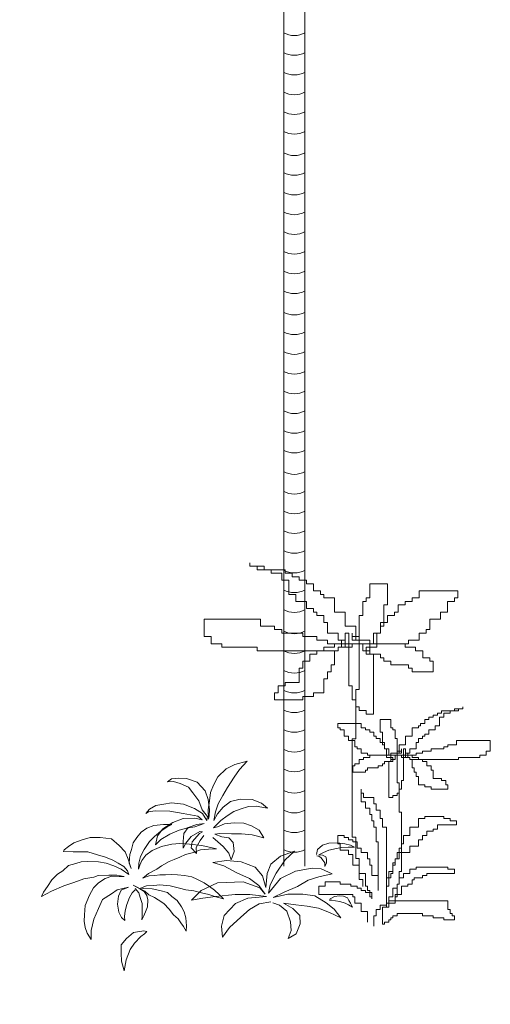
# Model space of a CAD drawing. Units: inches. Extents: x 144508 to 172192, y 45979 to 66742.
# Drawn here: x 166757 to 168020, y 50459 to 53103 of the extents above; entities that cross this region are included whole.
import ezdxf

# ---------------------------------------------------------------- set-up
doc = ezdxf.new("R2010")
doc.units = ezdxf.units.IN
doc.header["$MEASUREMENT"] = 0
doc.layers.add('NCAY', color=3, linetype='Continuous', lineweight=13)

# ---------------------------------------------------------------- blocks, each defined once
blk = doc.blocks.new('A$C332C0D39')
at = {"layer": 'NCAY', "color": 53}
for p, q in [((690.7, 3256.1), (690.7, 0)), ((747.9, 3261.7), (747.9, 0))]:
    blk.add_line(p, q, dxfattribs=at)
at = {"layer": 'NCAY', "color": 47, "lineweight": 0, "extrusion": (0, 0, -1)}
for centre, major_axis, start_param, end_param in [((719.3, 2288.5), (-41.7, 41.7), 3.419919, 4.434063), ((719.3, 2235.5), (-41.7, 41.7), 3.419919, 4.434063), ((719.3, 2182.6), (-41.7, 41.7), 3.419919, 4.434063), ((719.3, 2129.7), (-41.7, 41.7), 3.419919, 4.434063), ((719.3, 2076.7), (41.7, 41.7), 1.849122, 2.863267), ((719.3, 2023.8), (-41.7, 41.7), 3.419919, 4.434063), ((719.3, 1966.4), (41.7, 41.7), 1.849122, 2.863267), ((719.3, 1913.5), (41.7, 41.7), 1.849122, 2.863267), ((719.3, 1860.5), (-41.7, 41.7), 3.419919, 4.434063), ((719.3, 1807.6), (-41.7, 41.7), 3.419919, 4.434063), ((719.3, 1754.6), (-41.7, 41.7), 3.419919, 4.434063), ((719.3, 1701.7), (-41.7, 41.7), 3.419919, 4.434063), ((719.3, 1648.8), (41.7, 41.7), 1.849122, 2.863267), ((719.3, 1595.8), (-41.7, 41.7), 3.419919, 4.434063), ((719.3, 1538.5), (41.7, 41.7), 1.849122, 2.863267), ((719.3, 1485.5), (41.7, 41.7), 1.849122, 2.863267), ((719.3, 1432.6), (-41.7, 41.7), 3.419919, 4.434063), ((719.3, 1379.6), (-41.7, 41.7), 3.419919, 4.434063), ((719.3, 1326.7), (-41.7, 41.7), 3.419919, 4.434063), ((719.3, 1273.8), (-41.7, 41.7), 3.419919, 4.434063), ((719.3, 1220.8), (41.7, 41.7), 1.849122, 2.863267), ((719.3, 1167.9), (-41.7, 41.7), 3.419919, 4.434063), ((719.3, 1110.5), (41.7, 41.7), 1.849122, 2.863267), ((719.3, 1057.6), (41.7, 41.7), 1.849122, 2.863267), ((719.3, 1004.6), (-41.7, 41.7), 3.419919, 4.434063), ((719.3, 951.7), (-41.7, 41.7), 3.419919, 4.434063), ((719.3, 898.7), (-41.7, 41.7), 3.419919, 4.434063), ((719.3, 845.8), (-41.7, 41.7), 3.419919, 4.434063), ((719.3, 792.9), (41.7, 41.7), 1.849122, 2.863267), ((719.3, 739.9), (-41.7, 41.7), 3.419919, 4.434063), ((719.3, 682.6), (41.7, 41.7), 1.849122, 2.863267), ((719.3, 629.6), (41.7, 41.7), 1.849122, 2.863267), ((719.3, 576.7), (-41.7, 41.7), 3.419919, 4.434063), ((719.3, 523.7), (-41.7, 41.7), 3.419919, 4.434063), ((719.3, 470.8), (-41.7, 41.7), 3.419919, 4.434063), ((719.3, 417.9), (-41.7, 41.7), 3.419919, 4.434063), ((719.3, 364.9), (41.7, 41.7), 1.849122, 2.863267), ((719.3, 312), (-41.7, 41.7), 3.419919, 4.434063), ((719.3, 254.6), (41.7, 41.7), 1.849122, 2.863267), ((719.3, 201.7), (41.7, 41.7), 1.849122, 2.863267), ((719.3, 148.7), (-41.7, 41.7), 3.419919, 4.434063), ((719.3, 95.8), (-41.7, 41.7), 3.419919, 4.434063)]:
    blk.add_ellipse(centre, major_axis=major_axis, ratio=1, start_param=start_param, end_param=end_param, dxfattribs=at)
blk = doc.blocks.new('A$C758D5878')
at = {"layer": 'NCAY'}
for points in [[(970.8, 636.6), (990, 607.4), (1009.8, 574.9), (1029, 531.2), (1029.3, 493.9), (1058.6, 532.6), (1067.9, 579.5), (1052.6, 610.5), (1019.2, 626.7), (986.8, 650.5), (1014.4, 646.1), (1072.5, 626.4), (1123.8, 610.7), (1177.5, 587.7), (1232.6, 554.5), (1220.7, 600.6), (1188.8, 635.6), (1152.6, 662.4), (1104.7, 678.6), (1052.9, 688), (1013.1, 685.3), (990.3, 684.9), (1006.4, 694), (1039.9, 711.8), (1080.1, 725.7), (1119.9, 738.1), (1156.3, 740.3), (1202.8, 739.2), (1243, 728.8), (1298.6, 701.9), (1274.5, 735.9), (1232.5, 769.5), (1173.4, 791.1), (1119.2, 793.3), (1073.1, 776.5), (1032.3, 751.5), (1003.1, 722.6), (1025.5, 765.1), (1052.3, 801.3), (1090.3, 837), (1125.8, 870.2), (1175.8, 913.1), (1216.7, 943), (1267.7, 974.2), (1200.3, 976), (1148.9, 967.5), (1093.1, 941.1), (1058.1, 904.4), (1030.8, 871.6), (1012.2, 831), (992.2, 786.1), (978.9, 737.2), (987.7, 753.7), (999, 787), (1008.4, 838.8), (1005.7, 888.2), (979.7, 945.5), (930.4, 981.5), (891.7, 996.2), (852, 1003.2), (826.8, 995.5), (859.2, 986.2), (889.7, 966.2), (925.9, 934.6), (939.3, 897.7), (958, 847.7), (961.7, 796.4), (978, 753.7), (968.2, 734.4), (956.8, 777), (923, 815.9), (874.7, 854.9), (815.2, 879.8), (773.6, 885.8), (730, 890.9), (691.7, 882.8), (666.4, 865.5), (682.9, 871.2), (718.2, 865.7), (793.7, 840.2), (857.1, 807.5), (928.7, 770.4), (944.5, 745.6), (909.2, 765.6), (849.7, 780.9), (790.6, 778.3), (729.5, 760.1), (691.1, 732.7), (665.7, 691.2), (702.6, 709.4), (756.9, 721.8), (810.7, 727.8), (851, 727.2), (895.5, 720.2), (949.8, 722.8), (910.1, 729.8), (860.6, 727.1), (828.6, 704), (813.4, 663.9), (803.1, 628.6), (823.5, 650.8), (861.4, 676.7), (914.3, 689.6), (928.3, 683.2), (908.9, 678.5), (858.6, 648), (844.7, 617.7), (863, 580.9), (870.4, 612.3), (901.5, 642.2), (929.2, 661.9), (929.2, 661.9)], [(492.1, 499.7), (505.1, 470.6), (503.8, 444.5), (503.7, 410.4), (495.6, 380.9), (483, 343.4), (477.2, 326.4), (493.2, 345.7), (514.9, 370.6), (527.5, 385.3), (539.6, 421), (541.9, 444.9), (534.6, 468.2), (515.4, 489.9), (487.1, 518.5), (536.9, 469.4), (553.3, 444.8), (577.7, 421.4), (592.4, 403.2), (615.6, 376.4), (633.1, 338.2), (647.7, 302.9), (664.7, 274.4), (672, 251.1), (681, 227.2), (686.6, 198.7), (695.8, 226), (706.2, 268), (706.3, 302.1), (700.7, 330.5), (689.5, 370.4), (667.4, 400.6), (651.6, 426.8), (615.3, 448.6), (579, 470.3), (534.7, 485.3), (519.9, 492.2), (554.6, 493.7), (593.3, 484.5), (625.1, 477.5), (676.8, 456.2), (721, 429.9), (751.1, 412.2), (790.3, 393.2), (826.6, 371.5), (861.2, 350.3), (893.5, 328), (929.8, 306.2), (912.9, 334.7), (896.5, 364.9), (876.7, 390.6), (855.8, 418.5), (824, 448.2), (800.8, 469.3), (766.7, 486.5), (732.1, 502), (701.4, 512.4), (670.2, 521.1), (640.6, 529.1), (613.9, 534.4), (583.8, 540.8), (566.8, 540.8), (547.4, 539.8), (584.4, 553.8), (635.1, 563.3), (663, 572.8), (710.2, 583.4), (737.5, 585.6), (771.1, 589.4), (804.7, 593.2), (849.6, 591.3), (888.3, 593.4), (930.9, 584.7), (972.4, 572.6), (902.6, 613.2), (841.3, 639.7), (792.4, 658.1), (750.4, 668.5), (694.7, 672.1), (639.5, 666.1), (600.7, 652.6), (571.1, 632.3), (554.5, 611.4), (540.8, 593.2), (550.6, 622.2), (571.2, 655.1), (600.3, 685), (639.7, 717.3), (673.9, 734.2), (714.3, 752.7), (754.2, 763.9), (782.6, 769.5), (739.4, 782.2), (687.7, 792.1), (647.3, 790.5), (612.6, 777.6), (581.2, 757.9), (555, 736.4), (535, 705.2), (519.5, 682), (510.9, 662.1), (502.9, 638.3), (503.9, 607.6), (503, 661), (499.7, 702), (478.3, 745.3), (450, 790.8), (393.8, 815.5), (342.1, 831.1), (298.9, 832.4), (250.5, 829.8), (216.9, 820.3), (190.2, 808.5), (183.9, 801.1), (233.3, 784.4), (307.1, 761.3), (352, 731), (389.4, 707), (423.4, 678.4), (446.1, 655.6), (469.3, 628.8), (481.1, 602), (481.6, 581), (451, 619.8), (419.3, 649.5), (384.2, 674.6), (346.7, 693), (292.2, 711.4), (257.5, 721.2), (227.4, 721.9), (187.6, 722.1), (149.4, 704.6), (117.5, 694.5), (78.8, 675.4), (46.8, 648.3), (16, 624.5), (0, 605.3), (59.2, 617.5), (130.3, 625.7), (187.8, 627.2), (245.2, 628.6), (298.1, 622.1), (323.1, 623.2), (378.8, 608.2), (420.2, 596), (456, 578.3), (429.9, 585.2), (393, 599.6), (354.3, 597.5), (314.4, 586.3), (279.7, 567.7), (248.3, 536.5), (210, 490.7), (190.5, 444.2), (179.5, 411.8), (173.7, 377.7), (175.9, 344.8), (186, 307.2), (199.8, 353.8), (233, 407), (273.5, 454), (307.8, 493.7), (362.5, 509.3), (398.3, 520), (459.7, 516.3), (418.2, 511.4), (394.2, 485.3), (377, 445.6), (372.3, 403.6), (376.7, 371.7), (388.6, 350.7), (393.8, 371.7), (405.3, 400), (424.7, 429.5), (448.7, 461.2), (470.4, 480.4), (491.5, 492.3)], [(1166.6, 215.8), (1104.3, 222.9), (1045, 210.6), (989.2, 184.7), (914.8, 149.6), (862.9, 111.3), (875.3, 169.5), (906.7, 219.1), (983.8, 262.2), (1054.9, 270.4), (1153.5, 248.9), (1070.8, 287.1), (996.7, 310), (892.5, 330.9), (825.1, 342.3), (761.9, 349.4), (827.8, 384.1), (923.5, 397.4), (1056.7, 360.9), (1131.7, 304.3), (1149.4, 264), (1130.9, 318.8), (1093.5, 368.5), (1039, 418.2), (983.6, 474), (932.5, 508.3), (1006, 497.8), (1078.5, 467.6), (1141.5, 417.8), (1165.2, 361.3), (1163.2, 296.4), (1192.6, 366.3), (1226.9, 408.9), (1289.4, 433.3), (1368, 438.1), (1306.4, 407.7), (1239.5, 353.3), (1191.5, 304), (1169.1, 263.1), (1253.9, 319.9), (1341.1, 333.2), (1431.6, 322.6), (1476.8, 304.4), (1525.4, 262.4), (1452.8, 267), (1393, 267.2), (1328, 252.2), (1251, 244), (1185.2, 234.9), (1265.5, 227.7), (1343.2, 204.3), (1402, 175.8), (1449.6, 122.7), (1480.2, 78.2), (1501.4, 22.6), (1451.1, 68), (1401.7, 107.5), (1345.5, 135.1), (1290.9, 159.3), (1229.5, 188.6), (1269.5, 146.5), (1293.2, 98.6), (1281.9, 56.8), (1246.7, 11.7), (1197.1, 0), (1226.3, 35.7), (1235.9, 80.9), (1233.6, 141.6), (1205.5, 185.2), (1175.7, 206.7)], [(1476.2, 384.9), (1490.1, 410.5), (1521.7, 423.8), (1557.7, 425.2), (1602.7, 413.1), (1638.6, 395.7), (1664.8, 380.6), (1682.9, 363), (1650.1, 374.1), (1616, 381.5), (1588.2, 385.7), (1546.3, 388.3), (1516, 385), (1487.2, 380.2), (1506.5, 372.6), (1519.9, 359.7), (1520.5, 345.9), (1514.2, 327.2), (1500.4, 311), (1504.5, 329.4), (1499.9, 346.7), (1495.5, 361.7), (1485, 373.6), (1475.3, 379)]]:
    blk.add_lwpolyline(points, dxfattribs=at)
for points in [[(470.2, 268.4), (413.6, 274.9), (369.5, 256.2), (331.7, 231.2), (317.7, 189.8), (307.5, 147.1), (306, 93.1), (332.6, 147), (369.3, 193.4), (403.4, 219.6), (445, 243.3), (468.9, 252), (484, 259.5)], [(1476.6, 136.6), (1502.4, 141.4), (1528.8, 137.4), (1549, 128.9), (1565.5, 114.1), (1569.4, 99.3), (1573.7, 82.6), (1577.3, 59), (1560.1, 77.6), (1546.3, 90.6), (1521.5, 107.2), (1499.3, 118.7), (1482.7, 127.2), (1471.2, 131.1)]]:
    blk.add_lwpolyline(points, close=True, dxfattribs=at)
blk = doc.blocks.new('A$C4F937C7D')
at = {"layer": 'NCAY'}
for p, q in [((123, 966.6), (123, 976)), ((123, 976), (123, 966.6)), ((160.8, 966.6), (123, 966.6)), ((123, 966.6), (141.9, 966.6)), ((141.9, 966.6), (141.9, 957.1)), ((141.9, 957.1), (179.7, 957.1)), ((160.8, 957.1), (160.8, 966.6)), ((217.6, 957.1), (160.8, 957.1)), ((179.7, 957.1), (179.7, 947.7)), ((217.6, 947.7), (217.6, 957.1)), ((179.7, 947.7), (208.1, 947.7)), ((208.1, 947.7), (208.1, 928.8)), ((208.1, 928.8), (227, 928.8)), ((236.5, 947.7), (217.6, 947.7)), ((227, 928.8), (227, 891)), ((236.5, 938.2), (236.5, 947.7)), ((255.4, 938.2), (236.5, 938.2)), ((255.4, 928.8), (255.4, 938.2)), ((274.3, 928.8), (255.4, 928.8)), ((274.3, 919.3), (274.3, 928.8)), ((293.2, 919.3), (274.3, 919.3)), ((293.2, 900.4), (293.2, 919.3)), ((312.2, 900.4), (293.2, 900.4)), ((312.2, 891), (312.2, 900.4)), ((491.9, 919.3), (444.6, 919.3)), ((444.6, 919.3), (444.6, 881.5)), ((491.9, 862.6), (491.9, 919.3)), ((577, 900.4), (577, 881.5)), ((681.1, 900.4), (577, 900.4)), ((681.1, 881.5), (681.1, 900.4)), ((227, 891), (245.9, 891)), ((245.9, 891), (245.9, 872.1)), ((321.6, 891), (312.2, 891)), ((321.6, 881.5), (321.6, 891)), ((350, 881.5), (321.6, 881.5)), ((350, 843.7), (350, 881.5)), ((444.6, 881.5), (435.1, 881.5)), ((435.1, 881.5), (435.1, 872.1)), ((577, 881.5), (558.1, 881.5)), ((558.1, 881.5), (558.1, 872.1)), ((671.6, 872.1), (671.6, 881.5)), ((671.6, 881.5), (681.1, 881.5)), ((245.9, 872.1), (274.3, 872.1)), ((274.3, 872.1), (274.3, 853.2)), ((274.3, 853.2), (293.2, 853.2)), ((293.2, 853.2), (293.2, 843.7)), ((435.1, 872.1), (425.7, 872.1)), ((425.7, 872.1), (425.7, 834.3)), ((482.4, 806), (482.4, 862.6)), ((482.4, 862.6), (491.9, 862.6)), ((520.3, 862.6), (520.3, 843.7)), ((539.2, 862.6), (520.3, 862.6)), ((558.1, 872.1), (539.2, 872.1)), ((539.2, 872.1), (539.2, 862.6)), ((652.7, 843.7), (652.7, 872.1)), ((652.7, 872.1), (671.6, 872.1)), ((151.3, 824.9), (0, 824.9)), ((0, 824.9), (0, 777.6)), ((151.3, 806), (151.3, 824.9)), ((293.2, 843.7), (302.7, 843.7)), ((302.7, 843.7), (302.7, 834.3)), ((302.7, 834.3), (321.6, 834.3)), ((321.6, 834.3), (321.6, 815.4)), ((378.4, 843.7), (350, 843.7)), ((378.4, 806), (378.4, 843.7)), ((416.2, 834.3), (416.2, 635.9)), ((425.7, 834.3), (416.2, 834.3)), ((510.8, 834.3), (491.9, 834.3)), ((491.9, 834.3), (491.9, 815.4)), ((520.3, 843.7), (510.8, 843.7)), ((510.8, 843.7), (510.8, 834.3)), ((605.4, 796.5), (605.4, 824.9)), ((605.4, 824.9), (633.8, 824.9)), ((633.8, 824.9), (633.8, 843.7)), ((633.8, 843.7), (652.7, 843.7)), ((189.2, 806), (151.3, 806)), ((189.2, 796.5), (189.2, 806)), ((208.1, 796.5), (189.2, 796.5)), ((208.1, 787.1), (208.1, 796.5)), ((321.6, 815.4), (331.1, 815.4)), ((331.1, 815.4), (331.1, 787.1)), ((406.7, 806), (378.4, 806)), ((406.7, 768.2), (406.7, 806)), ((473, 815.4), (473, 787.1)), ((491.9, 815.4), (473, 815.4)), ((473, 787.1), (473, 806)), ((473, 806), (482.4, 806)), ((595.9, 787.1), (595.9, 796.5)), ((595.9, 796.5), (605.4, 796.5)), ((0, 777.6), (18.9, 777.6)), ((18.9, 777.6), (18.9, 758.7)), ((264.9, 787.1), (208.1, 787.1)), ((264.9, 777.6), (264.9, 787.1)), ((302.7, 777.6), (264.9, 777.6)), ((302.7, 768.2), (302.7, 777.6)), ((331.1, 768.2), (302.7, 768.2)), ((331.1, 787.1), (359.4, 787.1)), ((331.1, 758.7), (331.1, 768.2)), ((359.4, 787.1), (359.4, 768.2)), ((359.4, 768.2), (378.4, 768.2)), ((368.9, 749.3), (368.9, 768.2)), ((368.9, 768.2), (378.4, 768.2)), ((378.4, 768.2), (378.4, 787.1)), ((378.4, 787.1), (387.8, 787.1)), ((378.4, 768.2), (378.4, 758.7)), ((387.8, 787.1), (387.8, 645.3)), ((397.3, 768.2), (397.3, 787.1)), ((397.3, 787.1), (397.3, 777.6)), ((397.3, 777.6), (416.2, 777.6)), ((416.2, 768.2), (397.3, 768.2)), ((416.2, 777.6), (416.2, 768.2)), ((416.2, 768.2), (444.6, 768.2)), ((416.2, 758.7), (416.2, 768.2)), ((444.6, 768.2), (444.6, 730.4)), ((473, 787.1), (454, 787.1)), ((454, 787.1), (454, 758.7)), ((463.5, 749.3), (463.5, 787.1)), ((463.5, 787.1), (473, 787.1)), ((548.6, 768.2), (577, 768.2)), ((548.6, 758.7), (548.6, 768.2)), ((577, 768.2), (577, 787.1)), ((577, 787.1), (595.9, 787.1)), ((18.9, 758.7), (47.3, 758.7)), ((47.3, 758.7), (47.3, 749.3)), ((47.3, 749.3), (141.9, 749.3)), ((141.9, 749.3), (141.9, 739.8)), ((321.6, 749.3), (321.6, 739.8)), ((350, 749.3), (321.6, 749.3)), ((368.9, 758.7), (331.1, 758.7)), ((416.2, 758.7), (350, 758.7)), ((350, 758.7), (350, 749.3)), ((359.4, 739.8), (359.4, 749.3)), ((359.4, 739.8), (359.4, 749.3)), ((359.4, 749.3), (378.4, 749.3)), ((359.4, 749.3), (368.9, 749.3)), ((368.9, 749.3), (368.9, 758.7)), ((397.3, 749.3), (368.9, 749.3)), ((378.4, 758.7), (397.3, 758.7)), ((378.4, 749.3), (378.4, 758.7)), ((378.4, 758.7), (416.2, 758.7)), ((397.3, 758.7), (397.3, 749.3)), ((539.2, 758.7), (416.2, 758.7)), ((416.2, 758.7), (548.6, 758.7)), ((425.7, 758.7), (416.2, 758.7)), ((425.7, 739.8), (425.7, 758.7)), ((435.1, 749.3), (435.1, 730.4)), ((444.6, 749.3), (435.1, 749.3)), ((454, 758.7), (444.6, 758.7)), ((444.6, 758.7), (444.6, 749.3)), ((444.6, 739.8), (444.6, 749.3)), ((444.6, 749.3), (463.5, 749.3)), ((539.2, 749.3), (539.2, 758.7)), ((567.5, 749.3), (539.2, 749.3)), ((567.5, 739.8), (567.5, 749.3)), ((141.9, 739.8), (359.4, 739.8)), ((302.7, 730.4), (283.8, 730.4)), ((283.8, 730.4), (283.8, 711.5)), ((321.6, 739.8), (302.7, 739.8)), ((302.7, 739.8), (302.7, 730.4)), ((350, 702), (350, 739.8)), ((350, 739.8), (359.4, 739.8)), ((435.1, 739.8), (425.7, 739.8)), ((435.1, 730.4), (435.1, 739.8)), ((435.1, 730.4), (435.1, 739.8)), ((435.1, 739.8), (444.6, 739.8)), ((454, 730.4), (435.1, 730.4)), ((444.6, 730.4), (473, 730.4)), ((454, 569.8), (454, 730.4)), ((473, 730.4), (473, 720.9)), ((473, 720.9), (482.4, 720.9)), ((482.4, 720.9), (482.4, 711.5)), ((586.5, 739.8), (567.5, 739.8)), ((586.5, 720.9), (586.5, 739.8)), ((605.4, 720.9), (586.5, 720.9)), ((605.4, 711.5), (605.4, 720.9)), ((264.9, 692.6), (255.4, 692.6)), ((255.4, 692.6), (255.4, 654.8)), ((283.8, 711.5), (264.9, 711.5)), ((264.9, 711.5), (264.9, 692.6)), ((340.5, 683.1), (340.5, 702)), ((340.5, 702), (350, 702)), ((482.4, 711.5), (501.3, 711.5)), ((501.3, 711.5), (501.3, 702)), ((501.3, 702), (548.6, 702)), ((548.6, 702), (548.6, 692.6)), ((548.6, 692.6), (558.1, 692.6)), ((558.1, 692.6), (558.1, 683.1)), ((614.8, 711.5), (605.4, 711.5)), ((614.8, 683.1), (614.8, 711.5)), ((321.6, 626.5), (321.6, 664.2)), ((321.6, 664.2), (331.1, 664.2)), ((331.1, 664.2), (331.1, 683.1)), ((331.1, 683.1), (340.5, 683.1)), ((558.1, 683.1), (614.8, 683.1)), ((217.6, 645.3), (198.6, 645.3)), ((198.6, 645.3), (198.6, 626.5)), ((217.6, 654.8), (217.6, 645.3)), ((255.4, 654.8), (217.6, 654.8)), ((387.8, 645.3), (397.3, 645.3)), ((397.3, 645.3), (397.3, 607.6)), ((416.2, 635.9), (406.7, 635.9)), ((406.7, 635.9), (406.7, 503.6)), ((198.6, 626.5), (189.2, 626.5)), ((189.2, 626.5), (189.2, 607.6)), ((264.9, 607.6), (264.9, 617)), ((264.9, 617), (293.2, 617)), ((293.2, 617), (293.2, 626.5)), ((293.2, 626.5), (321.6, 626.5)), ((189.2, 607.6), (264.9, 607.6)), ((397.3, 607.6), (406.7, 607.6)), ((406.7, 607.6), (406.7, 588.7)), ((406.7, 588.7), (416.2, 588.7)), ((416.2, 588.7), (416.2, 579.2)), ((671.3, 578.2), (671.3, 583.9)), ((671.3, 583.9), (694, 583.9)), ((694, 583.9), (682.6, 583.9)), ((682.6, 583.9), (682.6, 578.2)), ((694, 583.9), (694, 589.5)), ((694, 589.5), (694, 583.9)), ((416.2, 579.2), (435.1, 579.2)), ((435.1, 579.2), (435.1, 569.8)), ((435.1, 569.8), (454, 569.8)), ((472.6, 521.5), (472.6, 555.5)), ((472.6, 555.5), (501, 555.5)), ((501, 555.5), (501, 532.8)), ((591.8, 544.2), (591.8, 555.5)), ((591.8, 555.5), (603.2, 555.5)), ((603.2, 555.5), (603.2, 561.2)), ((603.2, 561.2), (614.5, 561.2)), ((614.5, 566.9), (625.9, 566.9)), ((614.5, 561.2), (614.5, 566.9)), ((625.9, 566.9), (625.9, 572.5)), ((625.9, 572.5), (637.2, 572.5)), ((642.9, 561.2), (631.5, 561.2)), ((631.5, 561.2), (631.5, 538.5)), ((637.2, 572.5), (637.2, 578.2)), ((637.2, 578.2), (671.3, 578.2)), ((659.9, 572.5), (642.9, 572.5)), ((642.9, 572.5), (642.9, 561.2)), ((659.9, 578.2), (659.9, 572.5)), ((682.6, 578.2), (659.9, 578.2)), ((359.1, 532.8), (359.1, 544.2)), ((359.1, 544.2), (421.5, 544.2)), ((364.8, 532.8), (359.1, 532.8)), ((364.8, 527.2), (364.8, 532.8)), ((421.5, 544.2), (421.5, 532.8)), ((421.5, 532.8), (432.9, 532.8)), ((432.9, 532.8), (432.9, 527.2)), ((501, 532.8), (506.7, 532.8)), ((506.7, 532.8), (506.7, 527.2)), ((557.8, 532.8), (574.8, 532.8)), ((557.8, 510.2), (557.8, 532.8)), ((574.8, 532.8), (574.8, 538.5)), ((574.8, 538.5), (580.5, 538.5)), ((580.5, 538.5), (580.5, 544.2)), ((580.5, 544.2), (591.8, 544.2)), ((631.5, 538.5), (620.2, 538.5)), ((620.2, 538.5), (620.2, 527.2)), ((376.1, 527.2), (364.8, 527.2)), ((376.1, 510.2), (376.1, 527.2)), ((387.5, 510.2), (376.1, 510.2)), ((387.5, 498.8), (387.5, 510.2)), ((397.3, 503.6), (397.3, 239.1)), ((406.7, 503.6), (397.3, 503.6)), ((432.9, 527.2), (444.2, 527.2)), ((444.2, 527.2), (444.2, 521.5)), ((444.2, 521.5), (455.6, 521.5)), ((455.6, 521.5), (455.6, 510.2)), ((455.6, 510.2), (461.3, 510.2)), ((461.3, 510.2), (461.3, 504.5)), ((461.3, 504.5), (472.6, 504.5)), ((478.3, 521.5), (472.6, 521.5)), ((472.6, 504.5), (472.6, 493.2)), ((478.3, 487.5), (478.3, 521.5)), ((506.7, 527.2), (512.3, 527.2)), ((512.3, 527.2), (512.3, 504.5)), ((512.3, 504.5), (518, 504.5)), ((518, 504.5), (518, 385.5)), ((540.7, 510.2), (557.8, 510.2)), ((540.7, 487.5), (540.7, 510.2)), ((586.1, 504.5), (574.8, 504.5)), ((574.8, 504.5), (574.8, 493.2)), ((591.8, 510.2), (586.1, 510.2)), ((586.1, 510.2), (586.1, 504.5)), ((603.2, 515.8), (591.8, 515.8)), ((591.8, 515.8), (591.8, 510.2)), ((620.2, 527.2), (603.2, 527.2)), ((603.2, 527.2), (603.2, 515.8)), ((404.5, 498.8), (387.5, 498.8)), ((404.5, 481.8), (404.5, 498.8)), ((410.2, 481.8), (404.5, 481.8)), ((410.2, 476.2), (410.2, 481.8)), ((421.5, 476.2), (410.2, 476.2)), ((421.5, 464.8), (421.5, 476.2)), ((472.6, 493.2), (484, 493.2)), ((484, 487.5), (478.3, 487.5)), ((484, 493.2), (484, 476.2)), ((484, 476.2), (484, 487.5)), ((484, 476.2), (495.3, 476.2)), ((489.6, 476.2), (484, 476.2)), ((489.6, 453.5), (489.6, 476.2)), ((495.3, 476.2), (495.3, 459.2)), ((523.7, 464.8), (523.7, 487.5)), ((523.7, 487.5), (540.7, 487.5)), ((529.4, 464.8), (529.4, 476.2)), ((529.4, 476.2), (529.4, 470.5)), ((535.1, 476.2), (535.1, 391.1)), ((540.7, 476.2), (535.1, 476.2)), ((540.7, 464.8), (540.7, 476.2)), ((569.1, 476.2), (552.1, 476.2)), ((552.1, 476.2), (552.1, 464.8)), ((574.8, 493.2), (569.1, 493.2)), ((569.1, 493.2), (569.1, 476.2)), ((608.8, 470.5), (608.8, 476.2)), ((608.8, 476.2), (642.9, 476.2)), ((642.9, 476.2), (642.9, 481.8)), ((642.9, 481.8), (654.2, 481.8)), ((654.2, 481.8), (654.2, 487.5)), ((654.2, 487.5), (676.9, 487.5)), ((676.9, 487.5), (676.9, 498.8)), ((676.9, 498.8), (767.7, 498.8)), ((767.7, 498.8), (767.7, 470.5)), ((438.6, 464.8), (421.5, 464.8)), ((427.2, 453.5), (444.2, 453.5)), ((427.2, 447.8), (427.2, 453.5)), ((438.6, 459.2), (438.6, 464.8)), ((518, 459.2), (438.6, 459.2)), ((444.2, 453.5), (444.2, 459.2)), ((444.2, 459.2), (518, 459.2)), ((501, 453.5), (489.6, 453.5)), ((495.3, 459.2), (501, 459.2)), ((518, 464.8), (501, 464.8)), ((501, 464.8), (501, 442.1)), ((501, 459.2), (501, 453.5)), ((501, 453.5), (506.7, 453.5)), ((501, 447.8), (501, 453.5)), ((506.7, 453.5), (506.7, 442.1)), ((512.3, 447.8), (512.3, 459.2)), ((512.3, 459.2), (518, 459.2)), ((529.4, 470.5), (518, 470.5)), ((518, 470.5), (518, 464.8)), ((518, 459.2), (518, 464.8)), ((518, 464.8), (529.4, 464.8)), ((540.7, 459.2), (518, 459.2)), ((518, 459.2), (557.8, 459.2)), ((529.4, 459.2), (529.4, 453.5)), ((540.7, 459.2), (529.4, 459.2)), ((529.4, 453.5), (546.4, 453.5)), ((552.1, 464.8), (540.7, 464.8)), ((540.7, 464.8), (540.7, 459.2)), ((546.4, 464.8), (540.7, 464.8)), ((540.7, 453.5), (540.7, 459.2)), ((552.1, 453.5), (540.7, 453.5)), ((546.4, 453.5), (546.4, 464.8)), ((546.4, 459.2), (569.1, 459.2)), ((546.4, 453.5), (546.4, 459.2)), ((552.1, 453.5), (546.4, 453.5)), ((552.1, 447.8), (552.1, 453.5)), ((552.1, 447.8), (552.1, 453.5)), ((557.8, 459.2), (557.8, 453.5)), ((557.8, 453.5), (574.8, 453.5)), ((569.1, 459.2), (569.1, 464.8)), ((569.1, 464.8), (586.1, 464.8)), ((574.8, 453.5), (574.8, 447.8)), ((586.1, 464.8), (586.1, 470.5)), ((586.1, 470.5), (608.8, 470.5)), ((739.4, 453.5), (682.6, 453.5)), ((682.6, 453.5), (682.6, 447.8)), ((756.4, 459.2), (739.4, 459.2)), ((739.4, 459.2), (739.4, 453.5)), ((767.7, 470.5), (756.4, 470.5)), ((756.4, 470.5), (756.4, 459.2)), ((398.8, 413.8), (398.8, 430.8)), ((398.8, 430.8), (404.5, 430.8)), ((404.5, 430.8), (404.5, 436.5)), ((404.5, 436.5), (415.9, 436.5)), ((415.9, 436.5), (415.9, 447.8)), ((415.9, 447.8), (427.2, 447.8)), ((466.9, 425.1), (438.6, 425.1)), ((438.6, 425.1), (438.6, 419.5)), ((478.3, 430.8), (466.9, 430.8)), ((466.9, 430.8), (466.9, 425.1)), ((484, 436.5), (478.3, 436.5)), ((478.3, 436.5), (478.3, 430.8)), ((501, 442.1), (484, 442.1)), ((484, 442.1), (484, 436.5)), ((495.3, 345.8), (495.3, 442.1)), ((495.3, 442.1), (506.7, 442.1)), ((506.7, 447.8), (501, 447.8)), ((506.7, 442.1), (506.7, 447.8)), ((506.7, 447.8), (512.3, 447.8)), ((506.7, 442.1), (506.7, 447.8)), ((682.6, 447.8), (552.1, 447.8)), ((557.8, 447.8), (552.1, 447.8)), ((557.8, 425.1), (557.8, 447.8)), ((563.4, 425.1), (557.8, 425.1)), ((563.4, 413.8), (563.4, 425.1)), ((574.8, 447.8), (586.1, 447.8)), ((586.1, 447.8), (586.1, 442.1)), ((586.1, 442.1), (597.5, 442.1)), ((597.5, 442.1), (597.5, 430.8)), ((597.5, 430.8), (608.8, 430.8)), ((608.8, 430.8), (608.8, 419.5)), ((432.9, 413.8), (398.8, 413.8)), ((438.6, 419.5), (432.9, 419.5)), ((432.9, 419.5), (432.9, 413.8)), ((569.1, 413.8), (563.4, 413.8)), ((569.1, 402.5), (569.1, 413.8)), ((574.8, 402.5), (569.1, 402.5)), ((574.8, 379.8), (574.8, 402.5)), ((608.8, 419.5), (614.5, 419.5)), ((614.5, 419.5), (614.5, 396.8)), ((614.5, 396.8), (637.2, 396.8)), ((637.2, 396.8), (637.2, 391.1)), ((518, 385.5), (523.7, 385.5)), ((523.7, 385.5), (523.7, 306.1)), ((535.1, 391.1), (529.4, 391.1)), ((529.4, 391.1), (529.4, 368.5)), ((591.8, 379.8), (574.8, 379.8)), ((591.8, 374.1), (591.8, 379.8)), ((608.8, 374.1), (591.8, 374.1)), ((608.8, 368.5), (608.8, 374.1)), ((637.2, 391.1), (648.6, 391.1)), ((648.6, 391.1), (648.6, 379.8)), ((648.6, 379.8), (654.2, 379.8)), ((654.2, 379.8), (654.2, 368.5)), ((421.5, 357.1), (421.5, 368.5)), ((421.5, 368.5), (421.5, 334.4)), ((427.2, 357.1), (421.5, 357.1)), ((427.2, 345.8), (427.2, 357.1)), ((455.6, 345.8), (427.2, 345.8)), ((455.6, 328.8), (455.6, 345.8)), ((506.7, 345.8), (495.3, 345.8)), ((518, 351.4), (506.7, 351.4)), ((506.7, 351.4), (506.7, 345.8)), ((523.7, 357.1), (518, 357.1)), ((518, 357.1), (518, 351.4)), ((529.4, 368.5), (523.7, 368.5)), ((523.7, 368.5), (523.7, 357.1)), ((654.2, 368.5), (608.8, 368.5)), ((421.5, 334.4), (432.9, 334.4)), ((432.9, 334.4), (432.9, 317.4)), ((432.9, 317.4), (444.2, 317.4)), ((444.2, 317.4), (444.2, 300.4)), ((461.3, 328.8), (455.6, 328.8)), ((461.3, 311.8), (461.3, 328.8)), ((444.2, 300.4), (449.9, 300.4)), ((449.9, 300.4), (449.9, 283.4)), ((472.6, 311.8), (461.3, 311.8)), ((472.6, 289.1), (472.6, 311.8)), ((523.7, 306.1), (529.4, 306.1)), ((529.4, 306.1), (529.4, 147.4)), ((642.9, 294.8), (591.8, 294.8)), ((591.8, 294.8), (591.8, 289.1)), ((642.9, 289.1), (642.9, 294.8)), ((449.9, 283.4), (455.6, 283.4)), ((455.6, 283.4), (455.6, 266.4)), ((455.6, 266.4), (461.3, 266.4)), ((461.3, 266.4), (461.3, 226.7)), ((478.3, 289.1), (472.6, 289.1)), ((478.3, 266.4), (478.3, 289.1)), ((489.6, 266.4), (478.3, 266.4)), ((489.6, 102), (489.6, 266.4)), ((574.8, 266.4), (552.1, 266.4)), ((552.1, 266.4), (552.1, 243.7)), ((574.8, 289.1), (574.8, 266.4)), ((591.8, 289.1), (574.8, 289.1)), ((625.9, 260.8), (625.9, 272.1)), ((625.9, 272.1), (676.9, 272.1)), ((659.9, 289.1), (642.9, 289.1)), ((659.9, 283.4), (659.9, 289.1)), ((676.9, 283.4), (659.9, 283.4)), ((676.9, 272.1), (676.9, 283.4)), ((376.1, 243.7), (359.1, 243.7)), ((359.1, 243.7), (359.1, 221.1)), ((376.1, 238.1), (376.1, 243.7)), ((387.5, 238.1), (376.1, 238.1)), ((387.5, 232.4), (387.5, 238.1)), ((397.3, 239.1), (406.7, 239.1)), ((406.7, 239.1), (406.7, 182.4)), ((535.1, 243.7), (535.1, 221.1)), ((552.1, 243.7), (535.1, 243.7)), ((586.1, 232.4), (586.1, 243.7)), ((586.1, 243.7), (597.5, 243.7)), ((597.5, 243.7), (597.5, 255.1)), ((597.5, 255.1), (614.5, 255.1)), ((614.5, 255.1), (614.5, 260.8)), ((614.5, 260.8), (625.9, 260.8)), ((359.1, 221.1), (364.8, 221.1)), ((364.8, 221.1), (364.8, 204.1)), ((398.8, 232.4), (387.5, 232.4)), ((398.8, 226.7), (398.8, 232.4)), ((410.2, 226.7), (398.8, 226.7)), ((410.2, 209.7), (410.2, 226.7)), ((461.3, 226.7), (466.9, 226.7)), ((466.9, 226.7), (466.9, 96.4)), ((535.1, 221.1), (529.4, 221.1)), ((529.4, 221.1), (529.4, 209.7)), ((552.1, 215.4), (574.8, 215.4)), ((552.1, 198.4), (552.1, 215.4)), ((574.8, 215.4), (574.8, 232.4)), ((574.8, 232.4), (586.1, 232.4)), ((364.8, 204.1), (387.5, 204.1)), ((387.5, 204.1), (387.5, 192.7)), ((387.5, 192.7), (398.8, 192.7)), ((398.8, 192.7), (398.8, 164.4)), ((421.5, 209.7), (410.2, 209.7)), ((421.5, 198.4), (421.5, 209.7)), ((438.6, 198.4), (421.5, 198.4)), ((438.6, 181.4), (438.6, 198.4)), ((523.7, 198.4), (518, 198.4)), ((518, 198.4), (518, 181.4)), ((529.4, 209.7), (523.7, 209.7)), ((523.7, 209.7), (523.7, 198.4)), ((523.7, 181.4), (523.7, 198.4)), ((523.7, 198.4), (552.1, 198.4)), ((398.8, 164.4), (415.9, 164.4)), ((406.7, 182.4), (416.2, 182.4)), ((415.9, 164.4), (415.9, 141.7)), ((416.2, 182.4), (416.2, 125.7)), ((444.2, 181.4), (438.6, 181.4)), ((444.2, 164.4), (444.2, 181.4)), ((449.9, 164.4), (444.2, 164.4)), ((449.9, 136), (449.9, 164.4)), ((512.3, 170.1), (506.7, 170.1)), ((506.7, 170.1), (506.7, 141.7)), ((506.7, 147.4), (506.7, 164.4)), ((506.7, 164.4), (512.3, 164.4)), ((512.3, 164.4), (512.3, 181.4)), ((512.3, 181.4), (523.7, 181.4)), ((518, 181.4), (512.3, 181.4)), ((512.3, 181.4), (512.3, 170.1)), ((654.2, 158.7), (569.1, 158.7)), ((569.1, 158.7), (569.1, 153.1)), ((654.2, 153.1), (654.2, 158.7)), ((415.9, 141.7), (432.9, 141.7)), ((432.9, 141.7), (432.9, 107.7)), ((466.9, 136), (449.9, 136)), ((466.9, 96.4), (466.9, 136)), ((495.3, 130.4), (495.3, 147.4)), ((495.3, 147.4), (506.7, 147.4)), ((506.7, 141.7), (501, 141.7)), ((501, 141.7), (501, 130.4)), ((529.4, 147.4), (523.7, 147.4)), ((523.7, 147.4), (523.7, 113.4)), ((535.1, 141.7), (535.1, 130.4)), ((552.1, 141.7), (535.1, 141.7)), ((569.1, 153.1), (552.1, 153.1)), ((552.1, 153.1), (552.1, 141.7)), ((586.1, 130.4), (586.1, 136)), ((586.1, 136), (597.5, 136)), ((597.5, 136), (597.5, 141.7)), ((597.5, 141.7), (671.3, 141.7)), ((671.3, 153.1), (654.2, 153.1)), ((671.3, 141.7), (671.3, 153.1)), ((325.1, 107.7), (308, 107.7)), ((308, 107.7), (308, 85)), ((364.8, 119), (325.1, 119)), ((325.1, 119), (325.1, 107.7)), ((364.8, 113.4), (364.8, 119)), ((393.2, 113.4), (364.8, 113.4)), ((393.2, 107.7), (393.2, 113.4)), ((410.2, 107.7), (393.2, 107.7)), ((410.2, 102), (410.2, 107.7)), ((416.2, 125.7), (425.7, 125.7)), ((425.7, 125.7), (425.7, 106.8)), ((432.9, 107.7), (438.6, 107.7)), ((438.6, 107.7), (438.6, 96.4)), ((489.6, 51), (489.6, 130.4)), ((489.6, 130.4), (495.3, 130.4)), ((495.3, 107.7), (489.6, 107.7)), ((489.6, 107.7), (489.6, 102)), ((501, 130.4), (495.3, 130.4)), ((495.3, 130.4), (495.3, 107.7)), ((523.7, 113.4), (518, 113.4)), ((518, 113.4), (518, 102)), ((523.7, 113.4), (518, 113.4)), ((518, 113.4), (518, 79.4)), ((535.1, 130.4), (523.7, 130.4)), ((523.7, 130.4), (523.7, 113.4)), ((529.4, 85), (529.4, 107.7)), ((529.4, 107.7), (546.4, 107.7)), ((546.4, 107.7), (546.4, 113.4)), ((546.4, 113.4), (557.8, 113.4)), ((557.8, 113.4), (557.8, 124.7)), ((557.8, 124.7), (563.4, 124.7)), ((563.4, 130.4), (586.1, 130.4)), ((563.4, 124.7), (563.4, 130.4)), ((308, 85), (398.8, 85)), ((398.8, 85), (398.8, 79.4)), ((398.8, 79.4), (404.5, 79.4)), ((404.5, 79.4), (404.5, 62.4)), ((421.5, 102), (410.2, 102)), ((421.5, 96.4), (421.5, 102)), ((432.9, 96.4), (421.5, 96.4)), ((432.9, 90.7), (432.9, 96.4)), ((449.9, 90.7), (432.9, 90.7)), ((438.6, 96.4), (444.2, 96.4)), ((444.2, 96.4), (444.2, 79.4)), ((444.2, 79.4), (449.9, 79.4)), ((449.9, 73.7), (449.9, 90.7)), ((449.9, 79.4), (449.9, 73.7)), ((506.7, 79.4), (495.3, 79.4)), ((495.3, 79.4), (495.3, 62.4)), ((518, 102), (506.7, 102)), ((506.7, 102), (506.7, 79.4)), ((512.3, 62.4), (512.3, 85)), ((512.3, 85), (529.4, 85)), ((518, 79.4), (512.3, 79.4)), ((512.3, 79.4), (512.3, 68)), ((404.5, 62.4), (421.5, 62.4)), ((421.5, 62.4), (421.5, 39.7)), ((472.6, 45.3), (472.6, 56.7)), ((472.6, 56.7), (489.6, 56.7)), ((489.6, 56.7), (489.6, 62.4)), ((489.6, 62.4), (495.3, 62.4)), ((495.3, 62.4), (489.6, 62.4)), ((489.6, 62.4), (489.6, 51)), ((495.3, 62.4), (495.3, 68)), ((495.3, 68), (654.2, 68)), ((495.3, 51), (495.3, 62.4)), ((495.3, 62.4), (512.3, 62.4)), ((654.2, 68), (654.2, 45.3)), ((421.5, 39.7), (438.6, 39.7)), ((438.6, 39.7), (438.6, 11.3)), ((455.6, 0), (455.6, 28.3)), ((455.6, 28.3), (461.3, 28.3)), ((461.3, 45.3), (472.6, 45.3)), ((461.3, 28.3), (461.3, 45.3)), ((478.3, 51), (495.3, 51)), ((478.3, 5.7), (478.3, 51)), ((518, 28.3), (506.7, 28.3)), ((506.7, 28.3), (506.7, 22.7)), ((518, 34), (518, 28.3)), ((586.1, 34), (518, 34)), ((586.1, 28.3), (586.1, 34)), ((614.5, 28.3), (586.1, 28.3)), ((614.5, 22.7), (614.5, 28.3)), ((654.2, 45.3), (659.9, 45.3)), ((659.9, 45.3), (659.9, 34)), ((659.9, 34), (665.6, 34)), ((665.6, 34), (665.6, 28.3)), ((665.6, 28.3), (671.3, 28.3)), ((671.3, 28.3), (671.3, 17)), ((455.6, 5.7), (455.6, 0)), ((484, 5.7), (478.3, 5.7)), ((495.3, 11.3), (484, 11.3)), ((484, 11.3), (484, 5.7)), ((501, 17), (495.3, 17)), ((495.3, 17), (495.3, 11.3)), ((506.7, 22.7), (501, 22.7)), ((501, 22.7), (501, 17)), ((642.9, 22.7), (614.5, 22.7)), ((642.9, 17), (642.9, 22.7)), ((671.3, 17), (642.9, 17))]:
    blk.add_line(p, q, dxfattribs=at)

msp = doc.modelspace()

# ---------------------------------------------------------------- block references
at = {"layer": 'NCAY', "ltscale": 30}
for name, p in [('A$C332C0D39', (166774.9, 50830.5)), ('A$C4F937C7D', (167252.2, 50668.7))]:
    msp.add_blockref(name, p, dxfattribs=at)
at = {"layer": 'NCAY', "ltscale": 30, "xscale": 0.5000000000082212, "yscale": 0.5, "zscale": 0.5, "rotation": 17.17182399137512}
msp.add_blockref('A$C758D5878', (166905.5, 50459.2), dxfattribs=at)

doc.saveas('drawing.dxf')
